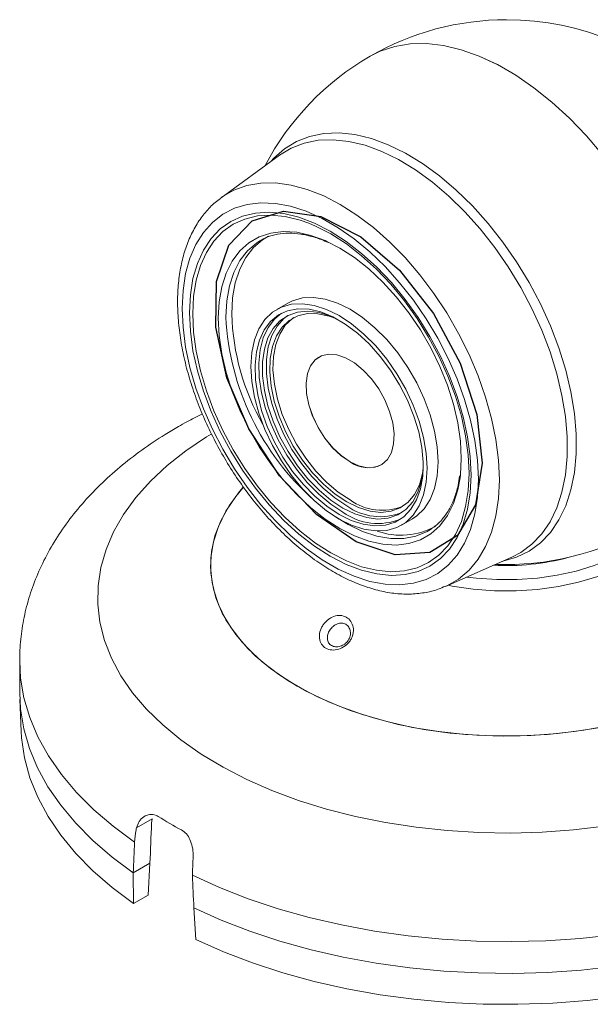
# Model space of a CAD drawing. Units: inches. Extents: x 0 to 420, y 0 to 297.
# Drawn here: x 311 to 363, y 74 to 163 of the extents above; entities that cross this region are included whole.
import ezdxf

# ---------------------------------------------------------------- set-up
doc = ezdxf.new("R2010")
doc.units = ezdxf.units.IN
doc.header["$MEASUREMENT"] = 0
doc.linetypes.add('AI-Linetype-3', pattern=[16.159339, 10.099322, -2.020005, 2.020005, -2.020005])
doc.layers.add('Layer 1', color=7, linetype='Continuous')

# ---------------------------------------------------------------- blocks, each defined once
blk = doc.blocks.new('block 4')
at = {"layer": 'Layer 1', "lineweight": 0}
for points in [[(363.872, 150.948), (362.386, 152.689), (360.835, 154.302), (359.232, 155.773), (357.59, 157.084), (355.926, 158.228), (354.255, 159.194), (352.592, 159.97), (350.95, 160.553), (349.347, 160.935), (347.795, 161.113), (346.309, 161.087), (344.904, 160.854), (343.589, 160.42), (342.673, 159.964)], [(342.673, 159.964), (343.59, 160.42), (344.903, 160.855), (346.31, 161.086), (347.795, 161.113), (349.347, 160.934), (350.95, 160.553), (352.592, 159.971), (354.256, 159.193), (355.926, 158.229), (357.59, 157.085), (359.231, 155.773), (360.835, 154.303), (362.386, 152.689), (363.873, 150.947)], [(333.621, 150.372), (333.894, 150.674), (334.865, 151.53), (335.956, 152.192), (337.157, 152.656), (338.455, 152.916), (339.835, 152.967), (341.284, 152.811), (342.786, 152.45), (344.324, 151.885), (345.884, 151.124), (347.447, 150.175), (348.997, 149.047), (350.519, 147.755), (351.996, 146.308), (353.412, 144.725), (354.754, 143.022), (356.005, 141.215), (357.152, 139.326), (358.185, 137.374), (359.091, 135.379), (359.861, 133.363), (360.487, 131.346), (360.963, 129.351), (361.282, 127.399), (361.443, 125.51), (361.443, 123.705), (361.282, 122), (360.963, 120.418), (360.487, 118.972), (359.861, 117.679), (359.091, 116.552), (358.185, 115.603), (357.152, 114.842), (356.005, 114.278), (354.754, 113.916), (354.675, 113.901)], [(355.574, 114.299), (356.386, 114.723), (357.405, 115.473), (358.3, 116.409), (359.06, 117.522), (359.678, 118.799), (360.147, 120.225), (360.462, 121.788), (360.622, 123.469), (360.622, 125.252), (360.462, 127.116), (360.147, 129.043), (359.678, 131.012), (359.06, 133.002), (358.3, 134.992), (357.405, 136.961), (356.386, 138.888), (355.253, 140.753), (354.019, 142.535), (352.696, 144.216), (351.297, 145.779), (349.84, 147.207), (348.337, 148.483), (346.806, 149.596), (345.264, 150.532), (343.725, 151.283), (342.207, 151.84), (340.724, 152.198), (339.295, 152.352), (337.933, 152.3), (336.651, 152.045), (335.466, 151.587), (334.414, 150.951)], [(334.415, 150.951), (329.088, 147.064)], [(329.088, 147.064), (329.179, 147.129), (330.252, 147.748), (331.431, 148.17), (332.703, 148.39), (334.055, 148.405), (335.472, 148.215), (336.936, 147.822), (338.435, 147.232), (339.949, 146.449), (341.465, 145.483), (342.963, 144.344), (344.428, 143.044), (345.844, 141.599), (347.196, 140.024), (348.468, 138.335), (349.647, 136.551), (350.72, 134.693), (351.674, 132.781), (352.501, 130.835), (353.189, 128.876), (353.733, 126.927), (354.126, 125.008), (354.363, 123.142), (354.443, 121.346)], [(352.527, 121.394), (352.448, 123.125), (352.211, 124.926), (351.82, 126.778), (351.279, 128.657), (350.595, 130.542), (349.776, 132.412), (348.829, 134.244), (347.769, 136.017), (346.606, 137.709), (345.354, 139.302), (344.028, 140.775), (342.643, 142.114), (341.216, 143.3), (339.764, 144.32), (338.304, 145.164), (336.85, 145.82), (335.423, 146.281), (334.04, 146.542), (332.713, 146.599), (331.462, 146.452), (330.298, 146.102), (329.238, 145.554), (328.292, 144.814), (327.472, 143.891), (326.787, 142.796), (326.246, 141.54), (325.856, 140.141), (325.619, 138.613), (325.54, 136.973), (325.619, 135.244), (325.856, 133.442), (326.246, 131.591), (326.787, 129.711), (327.472, 127.825), (328.292, 125.955), (329.238, 124.124), (330.298, 122.351), (331.462, 120.658), (332.713, 119.066), (334.04, 117.593), (335.423, 116.254), (336.85, 115.067), (338.304, 114.047), (339.764, 113.204), (341.216, 112.548), (342.643, 112.086), (344.028, 111.825), (345.354, 111.769), (346.606, 111.916), (347.769, 112.265), (348.829, 112.814), (349.776, 113.554), (350.595, 114.476), (351.279, 115.572), (351.82, 116.827), (352.211, 118.227), (352.448, 119.756), (352.527, 121.394)], [(329.024, 147.016), (329.088, 147.063)], [(351.861, 121.778), (351.781, 120.167), (351.539, 118.668), (351.142, 117.302), (350.591, 116.084), (349.896, 115.033), (349.063, 114.158), (348.104, 113.473), (347.032, 112.985), (345.858, 112.702), (344.599, 112.625), (343.27, 112.756), (341.888, 113.094), (340.47, 113.634), (339.034, 114.371), (337.597, 115.293), (336.179, 116.39), (334.797, 117.648), (333.467, 119.051), (332.209, 120.581), (331.036, 122.22), (329.963, 123.946), (329.004, 125.738), (328.172, 127.573), (327.475, 129.429), (326.925, 131.281), (326.527, 133.107), (326.286, 134.884), (326.205, 136.589), (326.286, 138.202), (326.527, 139.7), (326.925, 141.066), (327.475, 142.283), (328.172, 143.335), (329.004, 144.21), (329.963, 144.895), (331.036, 145.382), (332.209, 145.667), (333.467, 145.743), (334.797, 145.611), (336.179, 145.274), (337.597, 144.733), (339.034, 143.997), (340.47, 143.075), (341.888, 141.978), (343.27, 140.719), (344.599, 139.317), (345.858, 137.787), (347.032, 136.148), (348.104, 134.423), (349.063, 132.63), (349.896, 130.795), (350.591, 128.939), (351.142, 127.087), (351.539, 125.26), (351.781, 123.483), (351.861, 121.778)], [(337.084, 144.733), (336.29, 145.012), (334.933, 145.344), (333.628, 145.473), (332.393, 145.398), (331.241, 145.119), (330.188, 144.64), (329.248, 143.967), (328.43, 143.11), (327.746, 142.076), (327.207, 140.881), (326.816, 139.54), (326.58, 138.07), (326.5, 136.487)], [(351.685, 121.904), (351.685, 121.948), (351.605, 123.622), (351.369, 125.366), (350.978, 127.159), (350.437, 128.978), (349.754, 130.799), (348.937, 132.601), (347.997, 134.36), (346.944, 136.054), (345.792, 137.662), (344.556, 139.165), (343.251, 140.542), (341.894, 141.777), (340.502, 142.854), (339.093, 143.759), (337.682, 144.481), (337.084, 144.733)], [(328.828, 136.076), (328.909, 137.571), (329.149, 138.951), (329.548, 140.194), (330.097, 141.286), (330.789, 142.208), (331.613, 142.947), (332.558, 143.494), (333.611, 143.838), (334.755, 143.976), (335.974, 143.906), (337.251, 143.628), (338.566, 143.148), (338.73, 143.074)], [(332.618, 143.126), (332.34, 142.947), (331.506, 142.232), (330.805, 141.33), (330.249, 140.255), (329.847, 139.024), (329.601, 137.654), (329.52, 136.168)], [(330.052, 136.454), (330.133, 137.939), (330.378, 139.305), (330.78, 140.534), (331.335, 141.607), (332.034, 142.508), (332.867, 143.223), (333.402, 143.545)], [(332.877, 143.27), (332.618, 143.126)], [(338.731, 143.074), (339.9, 142.47), (341.235, 141.607), (342.551, 140.569), (343.826, 139.373), (345.046, 138.035), (346.19, 136.576), (347.243, 135.016), (348.189, 133.378), (349.013, 131.688), (349.704, 129.966), (350.254, 128.242), (350.651, 126.538), (350.892, 124.88), (350.973, 123.293), (350.892, 121.797), (350.857, 121.515)], [(339.836, 136.311), (340.979, 135.557), (342.098, 134.63), (343.172, 133.548), (344.177, 132.334), (345.094, 131.012), (345.904, 129.609), (346.59, 128.153), (347.14, 126.675), (347.54, 125.205), (347.783, 123.772), (347.865, 122.405), (347.783, 121.133), (347.54, 119.981), (347.14, 118.972), (346.59, 118.129), (345.904, 117.466), (345.094, 116.998), (344.177, 116.735), (343.172, 116.681), (342.098, 116.839), (340.979, 117.203), (339.836, 117.769), (338.694, 118.523), (337.574, 119.45), (336.501, 120.532), (335.496, 121.746), (334.579, 123.069), (333.769, 124.471), (333.082, 125.926), (332.533, 127.405), (332.133, 128.875), (331.889, 130.308), (331.808, 131.675), (331.889, 132.947), (332.133, 134.099), (332.533, 135.107), (333.082, 135.951), (333.769, 136.614), (334.579, 137.082), (335.496, 137.345), (336.501, 137.399), (337.574, 137.241), (338.694, 136.877), (339.836, 136.311)], [(335.164, 137.453), (334.16, 136.873)], [(346.517, 117.787), (346.908, 118.045), (347.594, 118.708), (348.143, 119.551), (348.543, 120.56), (348.787, 121.712), (348.868, 122.985), (348.787, 124.351), (348.543, 125.784), (348.143, 127.255), (347.594, 128.733), (346.908, 130.188), (346.098, 131.591), (345.18, 132.913), (344.175, 134.126), (343.102, 135.209), (341.983, 136.136), (340.84, 136.89), (339.697, 137.456), (338.578, 137.821), (337.505, 137.978), (336.499, 137.925), (335.582, 137.661), (335.164, 137.453)], [(326.5, 136.487), (326.579, 134.813), (326.816, 133.069), (327.207, 131.276), (327.747, 129.458), (328.431, 127.636), (329.247, 125.835), (330.188, 124.076), (331.24, 122.382), (332.392, 120.773), (333.628, 119.271), (334.933, 117.894), (336.29, 116.659), (337.682, 115.582), (339.092, 114.676), (340.503, 113.954), (341.894, 113.423), (343.251, 113.092), (344.556, 112.963), (345.792, 113.038), (346.943, 113.316), (347.997, 113.796), (348.938, 114.468), (349.755, 115.326), (350.438, 116.359), (350.978, 117.554), (351.368, 118.895), (351.605, 120.366), (351.685, 121.904)], [(339.836, 118.189), (340.953, 117.639), (342.045, 117.289), (343.09, 117.148), (344.066, 117.216), (344.952, 117.495), (345.727, 117.977), (346.379, 118.652), (346.89, 119.505), (347.252, 120.52), (347.456, 121.674), (347.496, 122.941), (347.374, 124.296), (347.091, 125.71), (346.653, 127.151), (346.07, 128.591), (345.354, 129.998), (344.521, 131.341), (343.588, 132.593), (342.575, 133.727), (341.504, 134.717), (340.396, 135.544), (339.277, 136.19), (338.169, 136.642), (337.099, 136.887), (336.085, 136.924), (335.152, 136.75), (334.318, 136.369), (333.602, 135.789), (333.02, 135.022), (332.582, 134.085), (332.299, 132.998), (332.177, 131.785), (332.217, 130.47), (332.42, 129.082), (332.782, 127.65), (333.294, 126.206), (333.945, 124.779), (334.722, 123.4), (335.607, 122.099), (336.583, 120.904), (337.628, 119.838), (338.721, 118.928), (339.836, 118.189)], [(334.596, 136.524), (333.954, 135.991), (333.371, 135.224), (332.933, 134.288), (332.651, 133.202), (332.528, 131.988), (332.569, 130.673), (332.772, 129.285), (333.134, 127.853), (333.645, 126.409), (334.296, 124.982), (335.073, 123.604), (335.958, 122.302), (336.935, 121.106), (337.979, 120.041), (339.072, 119.13), (340.188, 118.392)], [(339.497, 136.078), (339.094, 136.254), (338.025, 136.59), (337.003, 136.716), (336.054, 136.631), (335.196, 136.336), (334.45, 135.838), (333.832, 135.149), (333.356, 134.283), (333.033, 133.259), (332.87, 132.101), (332.87, 130.835), (333.033, 129.487), (333.356, 128.09), (333.832, 126.675), (334.45, 125.271), (335.196, 123.912), (336.054, 122.627), (337.003, 121.445), (338.025, 120.393), (339.094, 119.494), (340.188, 118.769)], [(340.539, 119.333), (339.466, 120.048), (338.42, 120.935), (337.422, 121.974), (336.497, 123.143), (335.667, 124.412), (334.952, 125.753), (334.367, 127.133), (333.928, 128.52), (333.643, 129.883), (333.519, 131.187), (333.56, 132.404), (333.765, 133.506), (334.129, 134.464), (334.642, 135.259), (335.295, 135.871), (336.069, 136.285), (336.949, 136.491), (337.912, 136.486), (338.938, 136.268), (339.635, 136.013)], [(350.857, 121.515), (350.651, 120.418), (350.253, 119.173), (349.704, 118.083), (349.012, 117.161), (348.188, 116.422), (347.242, 115.875), (346.19, 115.531), (345.046, 115.392), (343.826, 115.463), (342.55, 115.74), (341.235, 116.221), (339.9, 116.898), (338.566, 117.762), (337.251, 118.8), (335.974, 119.995), (334.755, 121.333), (333.61, 122.793), (332.558, 124.353), (331.613, 125.99), (330.789, 127.682), (330.096, 129.403), (329.547, 131.127), (329.15, 132.831), (328.909, 134.488), (328.828, 136.076)], [(335.177, 136.327), (334.801, 136.042), (334.184, 135.351), (333.708, 134.485), (333.384, 133.461), (333.22, 132.304), (333.22, 131.037), (333.384, 129.69), (333.708, 128.293), (334.184, 126.877), (334.801, 125.474), (335.547, 124.115), (336.404, 122.83), (337.355, 121.648), (338.376, 120.596), (339.445, 119.696), (340.538, 118.971)], [(335.722, 136.131), (335.59, 136.041), (334.938, 135.43), (334.425, 134.636), (334.061, 133.677), (333.856, 132.575), (333.815, 131.358), (333.938, 130.053), (334.224, 128.691), (334.664, 127.304), (335.248, 125.924), (335.964, 124.583), (336.793, 123.315), (337.718, 122.146), (338.716, 121.106), (339.763, 120.219), (340.835, 119.503)], [(348.531, 134.226), (348.531, 134.226)], [(340.835, 122.98), (341.643, 122.609), (342.417, 122.442), (343.128, 122.488), (343.744, 122.743), (344.242, 123.198), (344.599, 123.833), (344.803, 124.624), (344.844, 125.536), (344.721, 126.535), (344.439, 127.577), (344.009, 128.622), (343.449, 129.624), (342.783, 130.545), (342.036, 131.346), (341.241, 131.994), (340.429, 132.463), (339.634, 132.733), (338.886, 132.794), (338.221, 132.644), (337.661, 132.287), (337.231, 131.738), (336.949, 131.022), (336.826, 130.166), (336.866, 129.205), (337.071, 128.18), (337.428, 127.131), (337.926, 126.102), (338.542, 125.135), (339.252, 124.27), (340.027, 123.542), (340.835, 122.98)], [(340.84, 122.984), (340.032, 123.545), (339.257, 124.273), (338.547, 125.139), (337.931, 126.105), (337.433, 127.133), (337.076, 128.182), (336.872, 129.208), (336.831, 130.168), (336.954, 131.025), (337.236, 131.741), (337.666, 132.289), (338.002, 132.536)], [(338.002, 132.536), (337.997, 132.533)], [(328.174, 125.51), (327.745, 125.247), (325.867, 123.98), (324.164, 122.633), (322.646, 121.212), (321.326, 119.729), (320.207, 118.192), (319.298, 116.609), (318.604, 114.989), (318.13, 113.344), (317.879, 111.683), (317.85, 110.015), (318.047, 108.35), (318.465, 106.7), (319.104, 105.073), (319.959, 103.48), (321.027, 101.931), (322.298, 100.433), (323.767, 98.996), (325.424, 97.63), (327.26, 96.342), (329.262, 95.14), (331.421, 94.032), (333.722, 93.023), (336.151, 92.119), (338.694, 91.328), (341.336, 90.652), (344.06, 90.097), (346.851, 89.666), (349.691, 89.36), (352.564, 89.182), (355.452, 89.134), (358.338, 89.215), (361.204, 89.424), (364.033, 89.762)], [(340.188, 118.769), (341.281, 118.232), (342.351, 117.897), (343.371, 117.769), (344.321, 117.854), (345.179, 118.149), (345.926, 118.647), (346.544, 119.337), (347.019, 120.203), (347.342, 121.227), (347.493, 122.227)], [(347.505, 122.378), (347.435, 121.919), (347.15, 120.887), (346.71, 120.007), (346.126, 119.302), (345.41, 118.788), (344.581, 118.476), (343.656, 118.377), (342.658, 118.488), (341.611, 118.809), (340.539, 119.333)], [(343.673, 122.7), (343.678, 122.703)], [(331.113, 120.66), (330.777, 120.27), (329.815, 118.962), (329.063, 117.609), (328.529, 116.222), (328.215, 114.813), (328.126, 113.393), (328.261, 111.974), (328.619, 110.568), (329.199, 109.187), (329.994, 107.843), (330.998, 106.545), (332.202, 105.306), (333.598, 104.136), (335.172, 103.043), (336.912, 102.039), (338.805, 101.13), (340.833, 100.324), (342.979, 99.629), (345.226, 99.049), (347.556, 98.59), (349.948, 98.256), (352.383, 98.048), (354.841, 97.971), (357.301, 98.022), (359.742, 98.204), (362.145, 98.512), (364.488, 98.946)], [(354.443, 121.346), (354.363, 119.643), (354.126, 118.049), (353.733, 116.584), (353.189, 115.262), (352.501, 114.1), (351.674, 113.107), (350.72, 112.297), (349.647, 111.677), (349.543, 111.63)], [(363.661, 98.777), (361.265, 98.383), (358.817, 98.119), (356.336, 97.987), (353.846, 97.987), (351.365, 98.119), (348.917, 98.383), (346.521, 98.777), (344.198, 99.297), (341.969, 99.938), (339.851, 100.694), (337.863, 101.562), (336.023, 102.53), (334.345, 103.592), (332.844, 104.74), (331.532, 105.962), (330.423, 107.249), (329.522, 108.591), (328.841, 109.973), (328.383, 111.386), (328.154, 112.818), (328.154, 114.257), (328.383, 115.688), (328.841, 117.101), (329.522, 118.484), (330.423, 119.826), (331.088, 120.633)], [(371.391, 119.713), (371.149, 118.798), (370.646, 117.703), (369.92, 116.652), (368.981, 115.657), (367.842, 114.736), (366.521, 113.897), (365.036, 113.157), (363.408, 112.525), (361.663, 112.01), (359.821, 111.618), (357.913, 111.356), (355.963, 111.228), (354.001, 111.236), (352.055, 111.379), (350.153, 111.656), (349.767, 111.729)], [(339.324, 118.083), (339.329, 118.08), (340.659, 117.265), (341.983, 116.642), (343.283, 116.22), (344.538, 116.006), (345.729, 116.003), (346.838, 116.212), (347.848, 116.628), (348.153, 116.807)], [(345.513, 117.207), (346.517, 117.786)], [(351.463, 112.48), (352.363, 112.37), (354.206, 112.243), (356.062, 112.246), (357.904, 112.378), (359.705, 112.639), (361.437, 113.023), (363.077, 113.526), (364.599, 114.139), (365.982, 114.854), (367.205, 115.66), (368.249, 116.545), (369.101, 117.497), (369.656, 118.335)], [(348.153, 116.807), (348.287, 116.896)], [(349.543, 111.63), (355.574, 114.299)], [(321.211, 88.322), (319.263, 89.753), (317.496, 91.26), (315.919, 92.837), (314.54, 94.475), (313.366, 96.164), (312.403, 97.897), (311.656, 99.665), (311.129, 101.46), (310.823, 103.272), (310.739, 104.846)], [(310.739, 104.845), (310.739, 101.948)], [(364.896, 79.875), (361.798, 79.536), (358.667, 79.325), (355.516, 79.243), (352.364, 79.29), (349.225, 79.467), (346.117, 79.771), (343.054, 80.203), (340.051, 80.758), (337.125, 81.436), (334.29, 82.232), (331.559, 83.142), (328.947, 84.163), (326.468, 85.287)], [(310.739, 101.949), (310.813, 100.459), (311.108, 98.65), (311.624, 96.857), (312.359, 95.089), (313.311, 93.356), (314.472, 91.666), (315.838, 90.029), (317.402, 88.451), (319.156, 86.941), (321.091, 85.507)], [(326.61, 82.321), (329.095, 81.204), (331.709, 80.191), (334.443, 79.288), (337.28, 78.499), (340.207, 77.829), (343.209, 77.28), (346.271, 76.855), (349.377, 76.558), (352.511, 76.388), (355.66, 76.346), (358.805, 76.434), (361.931, 76.651), (365.023, 76.994)], [(310.752, 101.316), (310.876, 98.421)], [(321.099, 82.716), (319.157, 84.165), (317.401, 85.691), (315.838, 87.285), (314.477, 88.941), (313.325, 90.648), (312.39, 92.399), (311.673, 94.184), (311.181, 95.994), (310.914, 97.819), (310.875, 98.421)], [(365.555, 74.244), (362.446, 73.874), (359.3, 73.635), (356.131, 73.526), (352.957, 73.549), (349.795, 73.703), (346.66, 73.987), (343.568, 74.401), (340.534, 74.941), (337.578, 75.605), (334.711, 76.39), (331.948, 77.293), (329.305, 78.307), (326.794, 79.428)], [(322.796, 90.421), (321.382, 89.605)], [(322.796, 90.421), (322.758, 90.038)], [(321.091, 85.507), (322.603, 86.38)], [(322.435, 83.487), (322.603, 86.38)], [(326.468, 85.287), (326.525, 86.636)], [(321.099, 82.716), (321.091, 85.507)], [(322.435, 83.487), (321.099, 82.716)], [(326.794, 79.428), (326.61, 82.321)]]:
    blk.add_lwpolyline(points, dxfattribs=at)
at = {"layer": 'Layer 1', "color": 250, "linetype": 'AI-Linetype-3', "lineweight": 25, "true_color": 0x231f20}
blk.add_lwpolyline([(352.384, 127.29), (352.862, 122.859), (352.258, 119.073), (350.625, 116.272), (348.108, 114.702), (344.932, 114.503), (341.38, 115.695), (337.765, 118.168), (334.41, 121.706), (331.612, 125.992), (329.619, 130.647), (328.61, 135.257), (328.675, 139.411), (329.806, 142.741), (331.904, 144.953), (334.782, 145.847), (338.184, 145.345), (341.809, 143.491), (345.334, 140.452), (348.445, 136.496), (350.867, 131.975), (352.384, 127.29)], dxfattribs=at)
at = {"layer": 'Layer 1', "lineweight": 0}
for points, knots in [([(379.928, 138.454), (379.928, 152.17), (368.808, 163.291), (355.091, 163.291), (350.731, 163.291), (346.448, 162.143), (342.673, 159.964)], [0, 0, 0, 0, 1, 1, 1, 2, 2, 2, 2]), ([(329.029, 146.989), (328.867, 146.873), (328.704, 146.759), (328.548, 146.633), (328.223, 146.368), (327.933, 146.056), (327.659, 145.726), (327.385, 145.393), (327.127, 145.042), (326.894, 144.668), (326.659, 144.289), (326.447, 143.887), (326.258, 143.464), (326.067, 143.036), (325.9, 142.588), (325.758, 142.122), (325.613, 141.65), (325.494, 141.16), (325.398, 140.653), (325.303, 140.141), (325.233, 139.613), (325.186, 139.071), (325.141, 138.526), (325.12, 137.967), (325.125, 137.395), (325.13, 136.823), (325.16, 136.238), (325.214, 135.645), (325.268, 135.051), (325.347, 134.449), (325.45, 133.84), (325.553, 133.232), (325.68, 132.616), (325.831, 131.998), (325.98, 131.379), (326.154, 130.758), (326.35, 130.136), (326.546, 129.514), (326.764, 128.892), (327.003, 128.272), (327.242, 127.652), (327.502, 127.035), (327.781, 126.424), (328.06, 125.813), (328.359, 125.207), (328.676, 124.609), (328.994, 124.011), (329.33, 123.422), (329.683, 122.844), (330.035, 122.265), (330.404, 121.698), (330.787, 121.145), (331.171, 120.591), (331.57, 120.052), (331.982, 119.529), (332.394, 119.006), (332.819, 118.499), (333.255, 118.012), (333.691, 117.523), (334.139, 117.055), (334.595, 116.607), (335.052, 116.16), (335.518, 115.732), (335.991, 115.33), (336.464, 114.926), (336.945, 114.546), (337.43, 114.192), (337.916, 113.837), (338.407, 113.508), (338.9, 113.206), (339.395, 112.904), (339.892, 112.629), (340.39, 112.384), (340.889, 112.139), (341.387, 111.921), (341.885, 111.735), (342.384, 111.55), (342.88, 111.394), (343.373, 111.271), (343.864, 111.148), (344.352, 111.057), (344.834, 111), (345.313, 110.941), (345.786, 110.916), (346.251, 110.926), (346.71, 110.936), (347.161, 110.979), (347.603, 111.051), (348.038, 111.121), (348.466, 111.218), (348.87, 111.369), (349.093, 111.451), (349.308, 111.55), (349.523, 111.648)], [0, 0, 0, 0, 1, 1, 1, 2, 2, 2, 3, 3, 3, 4, 4, 4, 5, 5, 5, 6, 6, 6, 7, 7, 7, 8, 8, 8, 9, 9, 9, 10, 10, 10, 11, 11, 11, 12, 12, 12, 13, 13, 13, 14, 14, 14, 15, 15, 15, 16, 16, 16, 17, 17, 17, 18, 18, 18, 19, 19, 19, 20, 20, 20, 21, 21, 21, 22, 22, 22, 23, 23, 23, 24, 24, 24, 25, 25, 25, 26, 26, 26, 27, 27, 27, 28, 28, 28, 29, 29, 29, 30, 30, 30, 31, 31, 31, 31]), ([(332.652, 143.123), (332.855, 143.241), (333.058, 143.359), (333.275, 143.455), (333.571, 143.585), (333.892, 143.673), (334.226, 143.733), (334.556, 143.793), (334.902, 143.826), (335.261, 143.829), (335.614, 143.832), (335.98, 143.804), (336.358, 143.743), (336.731, 143.684), (337.115, 143.591), (337.506, 143.48), (337.893, 143.369), (338.287, 143.239), (338.691, 143.042), (338.743, 143.017), (338.794, 142.99), (338.845, 142.964)], [0, 0, 0, 0, 1, 1, 1, 2, 2, 2, 3, 3, 3, 4, 4, 4, 5, 5, 5, 6, 6, 6, 7, 7, 7, 7]), ([(327.387, 127.359), (326.91, 127.122), (326.432, 126.885), (325.971, 126.635), (325.711, 126.492), (325.454, 126.345), (325.199, 126.199)], [0, 0, 0, 0, 1, 1, 1, 2, 2, 2, 2]), ([(325.199, 126.2), (324.794, 125.96), (324.388, 125.72), (323.991, 125.475), (323.253, 125.018), (322.543, 124.539), (321.856, 124.043), (321.17, 123.547), (320.507, 123.033), (319.871, 122.501), (319.237, 121.971), (318.631, 121.423), (318.052, 120.858), (317.478, 120.297), (316.932, 119.719), (316.416, 119.123), (315.905, 118.535), (315.425, 117.93), (314.974, 117.309), (314.531, 116.697), (314.118, 116.071), (313.738, 115.429), (313.365, 114.799), (313.023, 114.155), (312.714, 113.499), (312.411, 112.856), (312.141, 112.199), (311.904, 111.534), (311.672, 110.88), (311.473, 110.217), (311.31, 109.546), (311.149, 108.887), (311.025, 108.22), (310.927, 107.549), (310.829, 106.887), (310.757, 106.22), (310.752, 105.553), (310.75, 105.318), (310.755, 105.082), (310.762, 104.847)], [0, 0, 0, 0, 1, 1, 1, 2, 2, 2, 3, 3, 3, 4, 4, 4, 5, 5, 5, 6, 6, 6, 7, 7, 7, 8, 8, 8, 9, 9, 9, 10, 10, 10, 11, 11, 11, 12, 12, 12, 13, 13, 13, 13]), ([(350.815, 121.695), (350.773, 121.397), (350.732, 121.098), (350.674, 120.815), (350.591, 120.414), (350.476, 120.043), (350.344, 119.693), (350.212, 119.343), (350.064, 119.012), (349.895, 118.708), (349.725, 118.404), (349.535, 118.125), (349.331, 117.869), (349.125, 117.607), (348.905, 117.37), (348.657, 117.177), (348.53, 117.08), (348.397, 116.995), (348.263, 116.909)], [0, 0, 0, 0, 1, 1, 1, 2, 2, 2, 3, 3, 3, 4, 4, 4, 5, 5, 5, 6, 6, 6, 6]), ([(338.072, 106.747), (338.051, 106.94), (338.029, 107.135), (338.058, 107.336), (338.087, 107.535), (338.165, 107.744), (338.271, 107.936), (338.324, 108.032), (338.385, 108.124), (338.453, 108.212), (338.521, 108.3), (338.596, 108.384), (338.677, 108.459), (338.758, 108.536), (338.844, 108.605), (338.933, 108.666), (339.023, 108.728), (339.118, 108.781), (339.212, 108.826), (339.406, 108.915), (339.608, 108.966), (339.803, 108.975), (340.002, 108.985), (340.193, 108.951), (340.366, 108.88), (340.538, 108.808), (340.693, 108.695), (340.816, 108.552), (340.94, 108.409), (341.032, 108.235), (341.086, 108.041), (341.139, 107.851), (341.153, 107.642), (341.127, 107.432), (341.113, 107.327), (341.089, 107.223), (341.056, 107.119), (341.021, 107.017), (340.979, 106.916), (340.926, 106.82), (340.874, 106.723), (340.812, 106.63), (340.743, 106.544), (340.674, 106.457), (340.596, 106.375), (340.513, 106.301), (340.347, 106.153), (340.154, 106.034), (339.954, 105.954), (339.751, 105.872), (339.54, 105.828), (339.337, 105.825), (339.133, 105.822), (338.938, 105.859), (338.762, 105.932), (338.586, 106.004), (338.429, 106.112), (338.318, 106.255), (338.206, 106.397), (338.139, 106.572), (338.072, 106.747)], [0, 0, 0, 0, 1, 1, 1, 2, 2, 2, 3, 3, 3, 4, 4, 4, 5, 5, 5, 6, 6, 6, 7, 7, 7, 8, 8, 8, 9, 9, 9, 10, 10, 10, 11, 11, 11, 12, 12, 12, 13, 13, 13, 14, 14, 14, 15, 15, 15, 16, 16, 16, 17, 17, 17, 18, 18, 18, 19, 19, 19, 20, 20, 20, 20]), ([(338.78, 106.742), (338.822, 106.623), (338.863, 106.506), (338.937, 106.41), (339.01, 106.314), (339.115, 106.241), (339.234, 106.193), (339.353, 106.144), (339.486, 106.119), (339.625, 106.122), (339.765, 106.124), (339.911, 106.154), (340.05, 106.209), (340.188, 106.264), (340.321, 106.345), (340.436, 106.446), (340.551, 106.548), (340.651, 106.668), (340.723, 106.802), (340.797, 106.934), (340.844, 107.079), (340.864, 107.223), (340.884, 107.367), (340.875, 107.511), (340.84, 107.642), (340.804, 107.774), (340.743, 107.893), (340.66, 107.992), (340.578, 108.089), (340.474, 108.165), (340.359, 108.213), (340.242, 108.261), (340.114, 108.281), (339.981, 108.272), (339.849, 108.262), (339.713, 108.225), (339.583, 108.162), (339.453, 108.1), (339.328, 108.012), (339.218, 107.907), (339.108, 107.801), (339.012, 107.678), (338.937, 107.547), (338.86, 107.415), (338.804, 107.275), (338.781, 107.14), (338.759, 107.003), (338.769, 106.872), (338.78, 106.742)], [0, 0, 0, 0, 1, 1, 1, 2, 2, 2, 3, 3, 3, 4, 4, 4, 5, 5, 5, 6, 6, 6, 7, 7, 7, 8, 8, 8, 9, 9, 9, 10, 10, 10, 11, 11, 11, 12, 12, 12, 13, 13, 13, 14, 14, 14, 15, 15, 15, 16, 16, 16, 16]), ([(321.382, 89.605), (321.45, 89.813), (321.519, 90.021), (321.628, 90.196), (321.737, 90.372), (321.886, 90.514), (322.051, 90.621), (322.221, 90.729), (322.407, 90.8), (322.602, 90.824), (322.787, 90.847), (322.98, 90.826), (323.157, 90.751), (323.223, 90.724), (323.287, 90.688), (323.352, 90.653)], [0, 0, 0, 0, 1, 1, 1, 2, 2, 2, 3, 3, 3, 4, 4, 4, 5, 5, 5, 5]), ([(321.382, 89.605), (321.368, 89.544), (321.356, 89.483), (321.344, 89.422), (321.271, 89.043), (321.241, 88.682), (321.211, 88.321)], [0, 0, 0, 0, 1, 1, 1, 2, 2, 2, 2]), ([(325.488, 89.42), (325.642, 89.313), (325.796, 89.205), (325.925, 89.06), (326.056, 88.916), (326.163, 88.735), (326.25, 88.542), (326.342, 88.338), (326.412, 88.119), (326.462, 87.893), (326.517, 87.646), (326.548, 87.389), (326.55, 87.145), (326.552, 86.972), (326.537, 86.803), (326.525, 86.635)], [0, 0, 0, 0, 1, 1, 1, 2, 2, 2, 3, 3, 3, 4, 4, 4, 5, 5, 5, 5])]:
    blk.add_open_spline(points, degree=3, knots=knots, dxfattribs=at)
for points in [[(342.673, 159.964), (338.6, 157.613), (335.278, 154.152), (333.094, 149.987)], [(330.052, 136.454), (330.162, 132.913), (331.14, 129.452), (332.9, 126.377)], [(329.52, 136.168), (329.856, 129.754), (332.747, 123.74), (337.549, 119.474)], [(340.84, 122.984), (341.667, 122.387), (342.75, 122.28), (343.678, 122.703)], [(340.835, 119.504), (342.237, 118.502), (344.054, 118.286), (345.652, 118.93)], [(340.539, 118.971), (341.992, 117.919), (343.886, 117.688), (345.549, 118.361)], [(340.188, 118.391), (341.709, 117.294), (343.689, 117.054), (345.428, 117.758)], [(343.301, 116.676), (345.065, 116.033), (347.023, 116.197), (348.655, 117.127)], [(354.078, 113.637), (358.778, 113.445), (363.435, 114.592), (367.509, 116.943)], [(353.9, 113.558), (356.194, 113.428), (358.494, 113.666), (360.714, 114.261)], [(322.758, 90.039), (322.706, 88.818), (322.654, 87.599), (322.602, 86.38)], [(323.352, 90.653), (324.051, 90.221), (324.764, 89.81), (325.489, 89.42)], [(321.211, 88.322), (321.17, 87.384), (321.13, 86.445), (321.091, 85.507)], [(326.468, 85.287), (326.515, 84.298), (326.563, 83.31), (326.61, 82.321)]]:
    blk.add_open_spline(points, degree=3, dxfattribs=at)

msp = doc.modelspace()

# ---------------------------------------------------------------- block references
at = {"layer": 'Layer 1'}
msp.add_blockref('block 4', (0, 0), dxfattribs=at)

doc.saveas('drawing.dxf')
